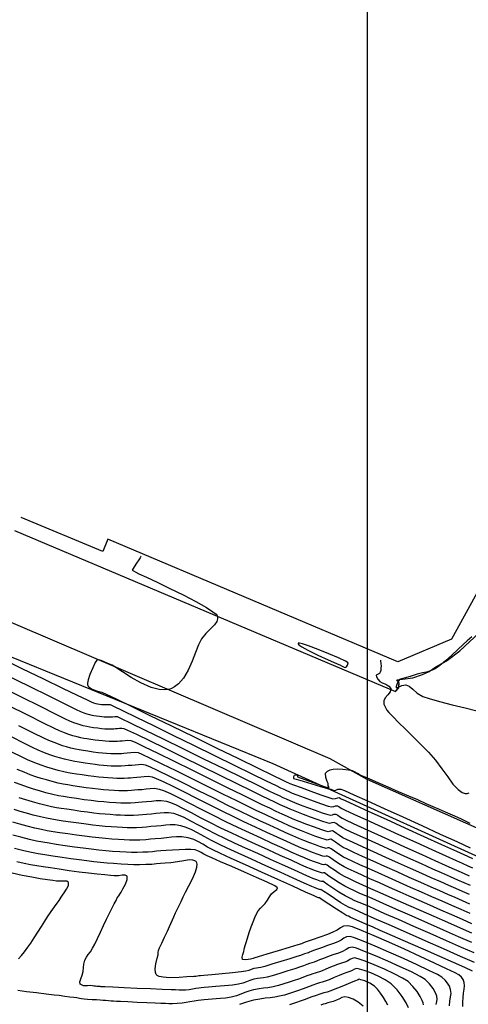
# Model space of a CAD drawing. Units: millimetres. Extents: x 268092 to 282069, y 8656655 to 8668314.
# Drawn here: x 268771 to 268809, y 8664400 to 8664484 of the extents above; entities that cross this region are included whole.
import ezdxf

# ---------------------------------------------------------------- set-up
doc = ezdxf.new("R2010")
doc.units = ezdxf.units.MM
for name, color, linetype in [('02_TIN', 7, 'Continuous'), ('Cuadricula Coordenadas', 5, 'Continuous'), ('MANZANA', 251, 'Continuous'), ('MURO', 160, 'Continuous'), ('TOp_Limite Propiedad', 252, 'Continuous'), ('TOP_Veredas', 252, 'Continuous'), ('VEREDA', 1, 'Continuous')]:
    doc.layers.add(name, color=color, linetype=linetype)

# ---------------------------------------------------------------- blocks, each defined once
blk = doc.blocks.new('LOTES')
at = {"layer": 'TOP_Veredas', "flags": 128}
for points, elevation in [([(268770.184, 8664440.407), (268800.581, 8664427.564), (268802.369, 8664426.808), (268802.646, 8664427.112), (268802.682, 8664427.491), (268802.491, 8664427.776), (268802.979, 8664427.836), (268803.834, 8664427.94), (268804.656, 8664428.233), (268805.209, 8664428.496), (268805.708, 8664428.833), (268806.77, 8664429.453), (268807.822, 8664430.225), (268809.442, 8664431.739), (268810.32, 8664432.946), (268827.619, 8664464.481), (268859.565, 8664522.031)], 16.665), ([(268766.749, 8664433.966), (268796.844, 8664421.128), (268799.958, 8664419.379), (268838.433, 8664402.352), (268841.425, 8664398.29), (268857.84, 8664391.056)], 20.721)]:
    blk.add_lwpolyline(points, dxfattribs=dict(at, elevation=elevation))
blk = doc.blocks.new('LOTESS')
at = {"layer": 'TOp_Limite Propiedad', "elevation": 18.794, "flags": 128}
blk.add_lwpolyline([(268822.456, 8664537.085), (268858.003, 8664523.779), (268807.112, 8664431.222), (268802.582, 8664429.298), (268778.085, 8664439.656), (268777.648, 8664438.621), (268770.757, 8664441.482)], dxfattribs=at)
at = {"layer": 'TOP_Veredas', "linetype": 'Continuous'}
blk.add_blockref('LOTES', (-0.003, 0), dxfattribs=at)

msp = doc.modelspace()

# ---------------------------------------------------------------- linework, layer by layer
at = {"layer": '02_TIN', "color": 56, "linetype": 'Continuous', "lineweight": -3}
for points, elevation in [([(268780.8976, 8664438.2291), (268780.8722, 8664438.19), (268780.8077, 8664438.0905), (268780.6861, 8664437.9032), (268780.505, 8664437.6242), (268780.3063, 8664437.3181), (268780.2138, 8664437.1755), (268780.165, 8664437.1096), (268780.1324, 8664437.0475), (268780.2357, 8664436.977), (268780.4388, 8664436.8632), (268780.7065, 8664436.7376), (268781.3467, 8664436.4416), (268782.2533, 8664436.0175), (268783.3199, 8664435.5077), (268784.4405, 8664434.9547), (268785.5088, 8664434.4007), (268786.4186, 8664433.8883), (268786.9609, 8664433.5367), (268787.2238, 8664433.3213), (268787.3177, 8664433.2058), (268787.3378, 8664433.1575), (268787.3518, 8664433.0779), (268787.3505, 8664432.9259), (268787.2837, 8664432.7116), (268787.0969, 8664432.4386), (268786.7564, 8664432.0911), (268786.3621, 8664431.7013), (268785.9836, 8664431.2317), (268785.7387, 8664430.7507), (268785.4857, 8664430.1034), (268785.2023, 8664429.3649), (268784.8666, 8664428.6106), (268784.4563, 8664427.9154), (268784.0595, 8664427.4525), (268783.7145, 8664427.185), (268783.4593, 8664427.0536), (268783.3236, 8664427.0038), (268783.1823, 8664426.9664), (268782.8841, 8664426.9309), (268782.4052, 8664426.965), (268781.7289, 8664427.1442), (268780.8671, 8664427.5202), (268780.0449, 8664427.9832), (268779.3243, 8664428.4457), (268778.7671, 8664428.8201), (268778.4355, 8664429.0188), (268778.0894, 8664429.1644), (268777.7728, 8664429.2998), (268777.527, 8664429.402), (268777.3935, 8664429.4482), (268777.2556, 8664429.4617), (268777.137, 8664429.4316), (268777.0201, 8664429.2334), (268776.7984, 8664428.7845), (268776.5594, 8664428.2232), (268776.4148, 8664427.7865), (268776.363, 8664427.5126), (268776.3659, 8664427.3722), (268776.3807, 8664427.318), (268776.4113, 8664427.2594), (268776.505, 8664427.1521), (268776.706, 8664427.016), (268777.0285, 8664426.8788), (268777.3949, 8664426.7745), (268777.5586, 8664426.7398), (268777.6276, 8664426.7242), (268777.933, 8664426.5757), (268778.7747, 8664426.1659), (268780.0459, 8664425.547), (268781.6398, 8664424.7708), (268783.4495, 8664423.8896), (268785.3683, 8664422.9553), (268787.2892, 8664422.0199), (268789.1055, 8664421.1355), (268790.7103, 8664420.3542), (268791.9969, 8664419.7279), (268792.8582, 8664419.3088), (268793.1876, 8664419.1488), (268793.3249, 8664419.0837), (268793.4642, 8664419.0235), (268793.7564, 8664418.9138), (268794.4039, 8664418.6747), (268795.2336, 8664418.372), (268796.0728, 8664418.0718), (268796.7484, 8664417.8402), (268797.0875, 8664417.7431), (268797.3087, 8664417.7663), (268797.4944, 8664417.8236), (268797.6072, 8664417.8491), (268797.7043, 8664417.7945), (268797.7996, 8664417.7237), (268798.111, 8664417.581), (268798.9263, 8664417.2101), (268800.1232, 8664416.6666), (268801.5789, 8664416.006), (268803.1709, 8664415.284), (268804.7766, 8664414.5559), (268806.2735, 8664413.8775), (268807.5389, 8664413.3043), (268808.4503, 8664412.8917), (268808.8851, 8664412.6955)], 21), ([(268808.8191, 8664431.405), (268808.4313, 8664431.067), (268808.0995, 8664430.7647), (268807.6447, 8664430.3399), (268807.1242, 8664429.8578), (268806.5951, 8664429.3841), (268806.1144, 8664428.9843), (268805.7394, 8664428.7239), (268805.3386, 8664428.5362), (268804.9981, 8664428.4373), (268804.6468, 8664428.3635), (268804.2136, 8664428.2511), (268803.7064, 8664428.0985), (268803.2342, 8664427.959), (268802.8777, 8664427.8517), (268802.7176, 8664427.7955), (268802.6473, 8664427.7184), (268802.5895, 8664427.6272), (268802.5342, 8664427.5178), (268802.4809, 8664427.3747), (268802.434, 8664427.2118), (268802.4396, 8664427.0943), (268802.594, 8664427.1607), (268802.9001, 8664427.3124), (268803.2506, 8664427.3717), (268803.5196, 8664427.2426), (268803.8348, 8664426.98), (268804.2167, 8664426.667), (268804.6859, 8664426.3867), (268805.2102, 8664426.2066), (268806.085, 8664425.9594), (268807.1547, 8664425.6806), (268808.2635, 8664425.4052), (268809.2557, 8664425.1685)], 21.5), ([(268768.8681, 8664429.687), (268770.8276, 8664428.7369), (268772.6481, 8664427.8564), (268774.2358, 8664427.0901), (268775.497, 8664426.4828), (268776.3382, 8664426.0791), (268776.6655, 8664425.9238), (268776.8783, 8664425.842), (268777.0575, 8664425.7883), (268777.2094, 8664425.7542), (268777.3637, 8664425.7302), (268777.5545, 8664425.7049), (268777.6931, 8664425.6911), (268777.8069, 8664425.6858), (268777.9028, 8664425.6844), (268777.9832, 8664425.6903), (268778.0637, 8664425.6968), (268778.158, 8664425.7036), (268778.2647, 8664425.7005), (268778.5506, 8664425.5637), (268779.3194, 8664425.1899), (268780.4762, 8664424.6258), (268781.9259, 8664423.9178), (268783.5737, 8664423.1127), (268785.3243, 8664422.257), (268787.083, 8664421.3972), (268788.7547, 8664420.58), (268790.2444, 8664419.8519), (268791.4572, 8664419.2596), (268792.298, 8664418.8496), (268792.6718, 8664418.6684), (268792.9467, 8664418.5376), (268793.1609, 8664418.4356), (268793.377, 8664418.3385), (268793.6579, 8664418.2219), (268794.045, 8664418.0734), (268794.6738, 8664417.84), (268795.4135, 8664417.5711), (268796.1335, 8664417.3159), (268796.7029, 8664417.1237), (268796.9912, 8664417.0439), (268797.169, 8664417.0701), (268797.3141, 8664417.1277), (268797.4695, 8664417.1414), (268797.6039, 8664417.0859), (268797.7025, 8664417), (268797.8325, 8664416.9052), (268798.1338, 8664416.7645), (268798.8683, 8664416.4287), (268799.9333, 8664415.9442), (268801.226, 8664415.3574), (268802.6437, 8664414.7148), (268804.0837, 8664414.0627), (268805.4432, 8664413.4476), (268806.6194, 8664412.9158), (268807.5097, 8664412.5139), (268808.0113, 8664412.2882), (268808.4872, 8664412.0774), (268808.8661, 8664411.9124)], 20.5), ([(268801.0977, 8664429.4514), (268801.0999, 8664429.4387), (268801.1069, 8664429.4008), (268801.1203, 8664429.3257), (268801.1345, 8664429.2269), (268801.146, 8664429.1215), (268801.1561, 8664428.9593), (268801.1471, 8664428.7654), (268801.1235, 8664428.5833), (268801.0888, 8664428.4365), (268801.0252, 8664428.3195), (268800.8565, 8664428.2409), (268800.7308, 8664428.1685), (268800.7604, 8664428.0336), (268800.8783, 8664427.8474), (268801.0481, 8664427.6505), (268801.2594, 8664427.5251), (268801.5518, 8664427.407), (268801.8255, 8664427.2588), (268801.9808, 8664427.0432), (268801.9272, 8664426.7805), (268801.7254, 8664426.5178), (268801.502, 8664426.2586), (268801.3836, 8664426.0061), (268801.3973, 8664425.7249), (268801.4917, 8664425.4914), (268801.6515, 8664425.229), (268801.8262, 8664425.0173), (268802.1665, 8664424.6603), (268802.6383, 8664424.1859), (268803.2072, 8664423.6222), (268803.8391, 8664422.9973), (268804.4995, 8664422.3392), (268805.1544, 8664421.676), (268805.7577, 8664420.987), (268806.2957, 8664420.27), (268806.7827, 8664419.5805), (268807.2328, 8664418.9742), (268807.6602, 8664418.5064), (268807.9953, 8664418.2694), (268808.2473, 8664418.1903), (268808.4174, 8664418.1913), (268808.5034, 8664418.2092), (268808.5871, 8664418.2432)], 21.5), ([(268808.7193, 8664410.3988), (268808.1753, 8664410.6354), (268807.631, 8664410.8712), (268807.0169, 8664411.1395), (268806.2636, 8664411.4738), (268805.5418, 8664411.7973), (268804.563, 8664412.2373), (268803.4152, 8664412.7542), (268802.1862, 8664413.3088), (268800.9638, 8664413.8616), (268799.8359, 8664414.3733), (268798.8904, 8664414.8046), (268798.2152, 8664415.116), (268797.8982, 8664415.2682), (268797.6068, 8664415.4593), (268797.3763, 8664415.633), (268797.1939, 8664415.7257), (268796.9998, 8664415.6927), (268796.7988, 8664415.6454), (268796.6106, 8664415.6913), (268796.2499, 8664415.8059), (268795.765, 8664415.9726), (268795.2038, 8664416.1746), (268794.6146, 8664416.3955), (268794.0453, 8664416.6185), (268793.4797, 8664416.8518), (268793.0348, 8664417.0471), (268792.6321, 8664417.2347), (268792.1933, 8664417.4449), (268791.6402, 8664417.7078), (268791.123, 8664417.9575), (268790.2112, 8664418.4036), (268788.9972, 8664419.0002), (268787.573, 8664419.701), (268786.0309, 8664420.4599), (268784.4629, 8664421.2309), (268782.9613, 8664421.9678), (268781.6183, 8664422.6244), (268780.5259, 8664423.1548), (268779.7764, 8664423.5126), (268779.462, 8664423.6519), (268779.2503, 8664423.6752), (268779.0725, 8664423.6604), (268778.886, 8664423.6413), (268778.7209, 8664423.6288), (268778.5901, 8664423.6148), (268778.425, 8664423.6057), (268778.2372, 8664423.6042), (268778.0525, 8664423.6101), (268777.824, 8664423.625), (268777.5482, 8664423.6495), (268777.2399, 8664423.6855), (268776.8802, 8664423.7368), (268776.5635, 8664423.7842), (268776.3129, 8664423.8285), (268776.0026, 8664423.9035), (268775.7342, 8664423.9786), (268775.4799, 8664424.0598), (268775.2061, 8664424.1599), (268774.8792, 8664424.2917), (268774.5122, 8664424.4674), (268773.6558, 8664424.8883), (268772.385, 8664425.5166), (268770.7751, 8664426.3143), (268768.901, 8664427.2437)], 19.5), ([(268808.6162, 8664409.6539), (268808.0254, 8664409.9121), (268807.4612, 8664410.1565), (268806.8697, 8664410.4132), (268806.1971, 8664410.7078), (268805.3897, 8664411.0665), (268804.5986, 8664411.4207), (268803.655, 8664411.8437), (268802.6202, 8664412.3085), (268801.5555, 8664412.7878), (268800.5223, 8664413.2544), (268799.5819, 8664413.6811), (268798.7957, 8664414.0407), (268798.2249, 8664414.306), (268797.931, 8664414.4497), (268797.6438, 8664414.6282), (268797.3962, 8664414.8067), (268797.1972, 8664414.9488), (268797.0561, 8664415.018), (268796.8825, 8664414.9885), (268796.7026, 8664414.9462), (268796.4905, 8664414.9994), (268796.0786, 8664415.1327), (268795.5264, 8664415.3266), (268794.8933, 8664415.5612), (268794.239, 8664415.8169), (268793.7302, 8664416.0267), (268793.2588, 8664416.2313), (268792.7935, 8664416.4421), (268792.3034, 8664416.6707), (268791.7573, 8664416.9287), (268791.1244, 8664417.2274), (268790.4895, 8664417.5337), (268789.4772, 8664418.0303), (268788.1897, 8664418.6654), (268786.7292, 8664419.3869), (268785.1981, 8664420.1431), (268783.6985, 8664420.8821), (268782.3327, 8664421.5519), (268781.203, 8664422.1007), (268780.4115, 8664422.4766), (268780.0606, 8664422.6276), (268779.7801, 8664422.6585), (268779.5444, 8664422.6388), (268779.2972, 8664422.6135), (268779.0784, 8664422.5969), (268778.9049, 8664422.5784), (268778.6861, 8664422.5664), (268778.4372, 8664422.5644), (268778.1923, 8664422.5722), (268777.8895, 8664422.5919), (268777.6183, 8664422.615), (268777.3265, 8664422.646), (268777.0034, 8664422.687), (268776.6384, 8664422.7401), (268776.3088, 8664422.7894), (268776.0521, 8664422.83), (268775.7976, 8664422.8809), (268775.4751, 8664422.9611), (268775.1193, 8664423.0607), (268774.7823, 8664423.1683), (268774.4194, 8664423.301), (268773.986, 8664423.4756), (268773.5702, 8664423.6744), (268772.654, 8664424.1274), (268771.3201, 8664424.7922), (268769.651, 8664425.6262)], 19), ([(268808.658, 8664408.8431), (268808.0296, 8664409.1189), (268807.4199, 8664409.3841), (268806.7963, 8664409.6547), (268806.1262, 8664409.9468), (268805.3769, 8664410.2763), (268804.5158, 8664410.6593), (268803.5438, 8664411.0939), (268802.5164, 8664411.5533), (268801.4831, 8664412.0161), (268800.4936, 8664412.4609), (268799.5973, 8664412.8662), (268798.8439, 8664413.2107), (268798.2829, 8664413.4728), (268797.9639, 8664413.6312), (268797.6135, 8664413.8459), (268797.3055, 8664414.0615), (268797.0653, 8664414.2317), (268796.9183, 8664414.3104), (268796.765, 8664414.284), (268796.6064, 8664414.247), (268796.4216, 8664414.2937), (268796.0584, 8664414.4114), (268795.5703, 8664414.5825), (268795.0106, 8664414.7896), (268794.4326, 8664415.0152), (268793.937, 8664415.2209), (268793.3943, 8664415.4576), (268792.7972, 8664415.7268), (268792.1387, 8664416.0304), (268791.4115, 8664416.3699), (268790.6086, 8664416.7471), (268789.931, 8664417.0735), (268788.9647, 8664417.5483), (268787.7916, 8664418.1291), (268786.4933, 8664418.7736), (268785.1518, 8664419.4394), (268783.8489, 8664420.0841), (268782.6663, 8664420.6652), (268781.686, 8664421.1404), (268780.9897, 8664421.4672), (268780.6593, 8664421.6033), (268780.3098, 8664421.6418), (268780.0163, 8664421.6172), (268779.7084, 8664421.5858), (268779.4358, 8664421.5651), (268779.2197, 8664421.5421), (268778.9472, 8664421.527), (268778.6371, 8664421.5246), (268778.3322, 8664421.5343), (268777.955, 8664421.5589), (268777.6172, 8664421.5876), (268777.2537, 8664421.6262), (268776.8513, 8664421.6772), (268776.3967, 8664421.7435), (268775.9861, 8664421.8049), (268775.6663, 8664421.8554), (268775.3494, 8664421.9188), (268774.9477, 8664422.0187), (268774.5895, 8664422.1178), (268774.2534, 8664422.2206), (268773.9108, 8664422.3379), (268773.5335, 8664422.4807), (268773.0929, 8664422.6595), (268772.6741, 8664422.859), (268771.8102, 8664423.2885), (268770.5741, 8664423.9098)], 18.5), ([(268808.6805, 8664408.0385), (268807.9215, 8664408.3717), (268807.1316, 8664408.7167), (268806.3099, 8664409.0753), (268805.4551, 8664409.4494), (268804.5662, 8664409.841), (268803.642, 8664410.2521), (268802.7012, 8664410.6721), (268801.7792, 8664411.0829), (268800.9002, 8664411.4748), (268800.0884, 8664411.8382), (268799.368, 8664412.1633), (268798.7631, 8664412.4406), (268798.2979, 8664412.6603), (268797.9967, 8664412.8127), (268797.582, 8664413.0638), (268797.212, 8664413.3168), (268796.9302, 8664413.5152), (268796.7805, 8664413.6027), (268796.6473, 8664413.5793), (268796.5102, 8664413.5478), (268796.3558, 8664413.5879), (268796.0418, 8664413.6898), (268795.6166, 8664413.8383), (268795.1286, 8664414.0179), (268794.6263, 8664414.2135), (268794.2212, 8664414.3821), (268793.7177, 8664414.6008), (268793.1263, 8664414.8644), (268792.4576, 8664415.168), (268791.7221, 8664415.5063), (268790.9303, 8664415.8743), (268790.0928, 8664416.2668), (268789.279, 8664416.6589), (268788.2268, 8664417.178), (268787.0203, 8664417.7792), (268785.7437, 8664418.4171), (268784.4814, 8664419.0467), (268783.3174, 8664419.6228), (268782.336, 8664420.1004), (268781.6215, 8664420.4342), (268781.2579, 8664420.579), (268780.9346, 8664420.6233), (268780.6607, 8664420.6156), (268780.4009, 8664420.5844), (268780.1196, 8664420.558), (268779.7933, 8664420.5332), (268779.5345, 8664420.5057), (268779.2083, 8664420.4877), (268778.9257, 8664420.4843), (268778.6596, 8664420.4885), (268778.3709, 8664420.5019), (268778.0205, 8664420.5258), (268777.6989, 8664420.5525), (268777.3597, 8664420.5863), (268776.9947, 8664420.6289), (268776.5958, 8664420.6818), (268776.1549, 8664420.7468), (268775.6634, 8664420.8203), (268775.2805, 8664420.8808), (268774.9011, 8664420.9567), (268774.4202, 8664421.0763), (268773.9914, 8664421.1949), (268773.589, 8664421.318), (268773.179, 8664421.4585), (268772.7272, 8664421.6293), (268772.1998, 8664421.8435), (268771.7285, 8664422.068), (268770.811, 8664422.5283), (268769.5258, 8664423.1814)], 18), ([(268808.8267, 8664406.3854), (268807.8667, 8664406.8083), (268806.7876, 8664407.2825), (268805.655, 8664407.7799), (268804.534, 8664408.2722), (268803.49, 8664408.7314), (268802.5883, 8664409.1292), (268801.8943, 8664409.4376), (268801.0684, 8664409.8038), (268800.3032, 8664410.1395), (268799.6093, 8664410.4446), (268798.9974, 8664410.7191), (268798.4782, 8664410.9628), (268798.0624, 8664411.1757), (268797.6277, 8664411.4318), (268797.2153, 8664411.7), (268796.8645, 8664411.9414), (268796.6146, 8664412.1169), (268796.5049, 8664412.1874), (268796.4123, 8664412.1703), (268796.3178, 8664412.1494), (268796.1744, 8664412.1906), (268795.8617, 8664412.2951), (268795.451, 8664412.4421), (268795.0137, 8664412.6102), (268794.7022, 8664412.7412), (268794.2126, 8664412.9544), (268793.5723, 8664413.2383), (268792.8084, 8664413.581), (268791.9481, 8664413.9709), (268791.0187, 8664414.3961), (268790.0473, 8664414.8451), (268789.0611, 8664415.3061), (268788.0497, 8664415.7934), (268787.0112, 8664416.311), (268785.9856, 8664416.8317), (268785.013, 8664417.3284), (268784.1335, 8664417.7738), (268783.3874, 8664418.1407), (268782.8146, 8664418.402), (268782.4552, 8664418.5304), (268782.0254, 8664418.5893), (268781.6614, 8664418.5791), (268781.3159, 8664418.5376), (268780.9419, 8664418.5025), (268780.6011, 8664418.4787), (268780.3362, 8664418.4506), (268780.0712, 8664418.4251), (268779.7305, 8664418.409), (268779.3548, 8664418.4044), (268779.001, 8664418.4101), (268778.6172, 8664418.4279), (268778.1514, 8664418.4597), (268777.7239, 8664418.4952), (268777.273, 8664418.5401), (268776.7878, 8664418.5967), (268776.2575, 8664418.6671), (268775.6714, 8664418.7535), (268775.1327, 8664418.8342), (268774.7042, 8664418.8991), (268774.3145, 8664418.9674), (268773.892, 8664419.0584), (268773.3653, 8664419.1914), (268772.8866, 8664419.3229), (268772.4375, 8664419.4565), (268771.9919, 8664419.6022), (268771.5234, 8664419.7699), (268771.006, 8664419.9697), (268770.4135, 8664420.2113)], 17), ([(268808.6863, 8664415.6475), (268807.8989, 8664416.0453), (268807.18, 8664416.3571), (268806.5959, 8664416.6118), (268806.0792, 8664416.838), (268805.5626, 8664417.0643), (268804.9787, 8664417.3195), (268804.2602, 8664417.6321), (268803.4969, 8664417.9622), (268802.6396, 8664418.3314), (268801.7582, 8664418.7102), (268800.9226, 8664419.0695), (268800.2029, 8664419.3799), (268799.669, 8664419.6122), (268799.3909, 8664419.7369), (268799.1586, 8664419.8708), (268798.9785, 8664419.9872), (268798.7376, 8664420.0864), (268798.3958, 8664420.1543), (268797.9218, 8664420.2104), (268797.4473, 8664420.2373), (268797.1042, 8664420.2173), (268796.8189, 8664420.1493), (268796.595, 8664420.046), (268796.4468, 8664419.8619), (268796.4521, 8664419.5489), (268796.5734, 8664419.2138), (268796.6521, 8664419.0426), (268796.6592, 8664418.963), (268796.6631, 8664418.8993), (268796.6647, 8664418.8342), (268796.7159, 8664418.7454), (268796.7516, 8664418.6446), (268796.4751, 8664418.7292), (268795.8318, 8664418.9505), (268795.0662, 8664419.2211), (268794.5299, 8664419.4142), (268794.2543, 8664419.5161), (268794.16, 8664419.553), (268794.1457, 8664419.5601), (268794.1405, 8664419.5702), (268794.1347, 8664419.6034), (268794.1311, 8664419.6668), (268794.118, 8664419.7247), (268793.9758, 8664419.7274), (268793.8163, 8664419.6882), (268793.7625, 8664419.5767), (268793.7621, 8664419.4608), (268793.9971, 8664419.3791), (268794.5663, 8664419.2092), (268795.306, 8664418.9957), (268796.0524, 8664418.7831), (268796.6417, 8664418.616), (268796.9101, 8664418.539), (268797.0465, 8664418.4805), (268797.1837, 8664418.4423), (268797.3237, 8664418.4747), (268797.5166, 8664418.5375), (268797.745, 8664418.5568), (268798.0763, 8664418.4249), (268798.8701, 8664418.076), (268800.0229, 8664417.5581), (268801.4313, 8664416.9194), (268802.9919, 8664416.2079), (268804.6012, 8664415.4716), (268806.1558, 8664414.7588), (268807.5524, 8664414.1174), (268808.6874, 8664413.5955)], 21.5), ([(268808.8175, 8664405.5952), (268807.711, 8664406.0827), (268806.4382, 8664406.6429), (268805.0972, 8664407.2327), (268803.7866, 8664407.8092), (268802.6047, 8664408.3297), (268801.6499, 8664408.751), (268801.0204, 8664409.0304), (268800.4073, 8664409.3004), (268799.8613, 8664409.5358), (268799.3697, 8664409.7479), (268798.92, 8664409.9479), (268798.4994, 8664410.1473), (268798.0952, 8664410.3572), (268797.6108, 8664410.6417), (268797.1489, 8664410.9402), (268796.7565, 8664411.2086), (268796.4802, 8664411.4031), (268796.3671, 8664411.4797), (268796.2949, 8664411.4661), (268796.2216, 8664411.4502), (268796.1134, 8664411.4819), (268795.8699, 8664411.5633), (268795.5486, 8664411.6777), (268795.2074, 8664411.8086), (268794.8947, 8664411.942), (268794.3249, 8664412.1928), (268793.5522, 8664412.537), (268792.6309, 8664412.9509), (268791.6153, 8664413.4106), (268790.5596, 8664413.8922), (268789.5182, 8664414.3719), (268788.5453, 8664414.8258), (268787.634, 8664415.266), (268786.7525, 8664415.7094), (268785.918, 8664416.1395), (268785.1479, 8664416.5395), (268784.4592, 8664416.8928), (268783.8692, 8664417.1828), (268783.395, 8664417.3928), (268783.0539, 8664417.5061), (268782.5708, 8664417.5722), (268782.1617, 8664417.5608), (268781.7734, 8664417.5141), (268781.3531, 8664417.4747), (268780.9701, 8664417.448), (268780.6723, 8664417.4164), (268780.3745, 8664417.3878), (268779.9916, 8664417.3697), (268779.5694, 8664417.3645), (268779.1718, 8664417.3709), (268778.7404, 8664417.3909), (268778.2169, 8664417.4266), (268777.7365, 8664417.4665), (268777.2296, 8664417.517), (268776.6843, 8664417.5806), (268776.0883, 8664417.6597), (268775.4296, 8664417.7568), (268774.8242, 8664417.8475), (268774.3426, 8664417.9205), (268773.9047, 8664417.9972), (268773.4299, 8664418.0995), (268772.8379, 8664418.249), (268772.2999, 8664418.3968), (268771.7952, 8664418.5469), (268771.2943, 8664418.7107), (268770.7678, 8664418.8992), (268770.1863, 8664419.1237)], 16.5), ([(268809.0217, 8664404.7109), (268807.9597, 8664405.179), (268806.6926, 8664405.7372), (268805.3162, 8664406.3435), (268803.9262, 8664406.9556), (268802.6184, 8664407.5317), (268801.4887, 8664408.0297), (268800.6328, 8664408.4075), (268800.1466, 8664408.6232), (268799.6743, 8664408.8274), (268799.2959, 8664408.9833), (268798.9517, 8664409.1286), (268798.5823, 8664409.3011), (268798.1281, 8664409.5387), (268797.6014, 8664409.8477), (268797.0918, 8664410.1758), (268796.6557, 8664410.4726), (268796.3494, 8664410.6881), (268796.2293, 8664410.7721), (268796.1776, 8664410.7621), (268796.1254, 8664410.7509), (268796.0014, 8664410.7895), (268795.7262, 8664410.8842), (268795.4011, 8664411.0069), (268795.1294, 8664411.1246), (268794.5687, 8664411.3735), (268793.7842, 8664411.7245), (268792.8411, 8664412.1484), (268791.8046, 8664412.6164), (268790.74, 8664413.0991), (268789.7125, 8664413.5676), (268788.7872, 8664413.9928), (268788.0295, 8664414.3455), (268787.2127, 8664414.7443), (268786.4453, 8664415.1407), (268785.736, 8664415.5172), (268785.0933, 8664415.8568), (268784.5261, 8664416.1423), (268784.0429, 8664416.3563), (268783.6525, 8664416.4818), (268783.215, 8664416.5489), (268782.8376, 8664416.5549), (268782.4901, 8664416.5238), (268782.1423, 8664416.4798), (268781.7643, 8664416.447), (268781.339, 8664416.4173), (268781.0084, 8664416.3823), (268780.6778, 8664416.3504), (268780.2526, 8664416.3303), (268779.8734, 8664416.3248), (268779.5199, 8664416.3272), (268779.1591, 8664416.3386), (268778.7576, 8664416.3603), (268778.2823, 8664416.3935), (268777.8395, 8664416.4297), (268777.3779, 8664416.4737), (268776.8898, 8664416.5272), (268776.3672, 8664416.5917), (268775.8025, 8664416.6688), (268775.1878, 8664416.7601), (268774.6157, 8664416.8461), (268774.1495, 8664416.9156), (268773.7375, 8664416.9824), (268773.328, 8664417.0606), (268772.8696, 8664417.164), (268772.3104, 8664417.3066), (268771.7131, 8664417.4706), (268771.1528, 8664417.6373), (268770.5967, 8664417.8191)], 16), ([(268809.043, 8664403.9071), (268807.8658, 8664404.426), (268806.4353, 8664405.0566), (268804.8719, 8664405.7458), (268803.2959, 8664406.4406), (268801.8276, 8664407.088), (268800.5874, 8664407.635), (268799.6957, 8664408.0287), (268799.2727, 8664408.2159), (268798.9569, 8664408.3516), (268798.7091, 8664408.4537), (268798.4651, 8664408.5631), (268798.1609, 8664408.7202), (268797.7641, 8664408.9596), (268797.2291, 8664409.3053), (268796.6855, 8664409.6656), (268796.3316, 8664409.903), (268796.1571, 8664410.0206), (268796.0995, 8664410.0593), (268796.0915, 8664410.0644), (268796.0836, 8664410.0634), (268796.0519, 8664410.0563), (268796.0292, 8664410.0517), (268795.9564, 8664410.0747), (268795.7905, 8664410.1316), (268795.5948, 8664410.2052), (268795.3157, 8664410.3283), (268794.6665, 8664410.6188), (268793.7395, 8664411.0355), (268792.627, 8664411.537), (268791.4213, 8664412.0817), (268790.2148, 8664412.6283), (268789.0999, 8664413.1354), (268788.1687, 8664413.5614), (268787.5137, 8664413.8651), (268786.8264, 8664414.2078), (268786.2141, 8664414.5398), (268785.6637, 8664414.846), (268785.1618, 8664415.1111), (268784.6954, 8664415.32), (268784.2512, 8664415.4575), (268783.7703, 8664415.5313), (268783.3553, 8664415.5379), (268782.9733, 8664415.5037), (268782.5911, 8664415.4553), (268782.1755, 8664415.4192), (268781.708, 8664415.3866), (268781.3446, 8664415.3481), (268780.9811, 8664415.313), (268780.5137, 8664415.291), (268780.0968, 8664415.2849), (268779.7083, 8664415.2875), (268779.3116, 8664415.3001), (268778.8702, 8664415.324), (268778.3478, 8664415.3604), (268777.8611, 8664415.4002), (268777.3536, 8664415.4486), (268776.817, 8664415.5074), (268776.2425, 8664415.5783), (268775.6218, 8664415.6631), (268774.9461, 8664415.7634), (268774.3172, 8664415.858), (268773.8046, 8664415.9343), (268773.3517, 8664416.0078), (268772.9016, 8664416.0938), (268772.3976, 8664416.2074), (268771.783, 8664416.3642), (268771.2168, 8664416.5189), (268770.6843, 8664416.6743), (268770.1628, 8664416.8391)], 15.5), ([(268808.0586, 8664400.1765), (268808.0708, 8664400.5426), (268808.089, 8664400.9421), (268808.1286, 8664401.3192), (268808.1809, 8664401.653), (268808.2109, 8664401.9475), (268808.1839, 8664402.2064), (268808.0829, 8664402.4715), (268807.9387, 8664402.6668), (268807.7202, 8664402.8616), (268807.4082, 8664403.0308), (268806.6968, 8664403.3772), (268805.6837, 8664403.8548), (268804.4665, 8664404.4178), (268803.1429, 8664405.0201), (268801.8107, 8664405.616), (268800.5674, 8664406.1594), (268799.5108, 8664406.6045), (268798.7386, 8664406.9053), (268798.3484, 8664407.0159), (268797.9977, 8664406.9618), (268797.7255, 8664406.8252), (268797.4518, 8664406.6461), (268797.0967, 8664406.4647), (268796.6229, 8664406.2847), (268795.9815, 8664406.0515), (268795.3287, 8664405.8183), (268794.8206, 8664405.6385), (268794.6136, 8664405.5655), (268794.5413, 8664405.5357), (268794.4887, 8664405.5175), (268794.4282, 8664405.497), (268794.1302, 8664405.4056), (268793.3991, 8664405.1814), (268792.452, 8664404.8911), (268791.506, 8664404.6012), (268790.7781, 8664404.3783), (268790.4853, 8664404.2887), (268790.4209, 8664404.2788), (268790.347, 8664404.2545), (268790.1399, 8664404.2012), (268789.7394, 8664404.1296), (268789.453, 8664404.1668), (268789.4134, 8664404.3503), (268789.4813, 8664404.5934), (268789.556, 8664404.8367), (268789.5936, 8664405.0168), (268789.6287, 8664405.1588), (268789.6779, 8664405.3362), (268789.75, 8664405.5876), (268789.8658, 8664405.9731), (268790.0135, 8664406.4334), (268790.1814, 8664406.9094), (268790.343, 8664407.3412), (268790.4875, 8664407.7109), (268790.6268, 8664408.0218), (268790.7731, 8664408.2772), (268790.9653, 8664408.5044), (268791.1517, 8664408.6618), (268791.3622, 8664408.8792), (268791.5591, 8664409.1672), (268791.7201, 8664409.4453), (268791.8979, 8664409.7057), (268792.1307, 8664409.9085), (268792.3434, 8664410.0586), (268792.4192, 8664410.2154), (268792.1739, 8664410.3737), (268791.5431, 8664410.6809), (268790.6486, 8664411.088), (268789.612, 8664411.5459), (268788.5553, 8664412.0056), (268787.6002, 8664412.4179), (268786.8685, 8664412.7339), (268786.4821, 8664412.9045), (268786.1938, 8664413.0599), (268785.9738, 8664413.198), (268785.7495, 8664413.3154), (268785.4485, 8664413.4089), (268785.0912, 8664413.4494), (268784.6277, 8664413.4513), (268784.0977, 8664413.4285), (268783.5411, 8664413.3947), (268782.9978, 8664413.3637), (268782.5425, 8664413.3338), (268782.1816, 8664413.298), (268781.8521, 8664413.262), (268781.4911, 8664413.2316), (268781.0359, 8664413.2123), (268780.5437, 8664413.2051), (268780.085, 8664413.2082), (268779.6166, 8664413.2231), (268779.0956, 8664413.2512), (268778.4788, 8664413.2943), (268777.9041, 8664413.3412), (268777.305, 8664413.3984), (268776.6714, 8664413.4678), (268775.9932, 8664413.5515), (268775.2603, 8664413.6516), (268774.4625, 8664413.7701), (268773.72, 8664413.8817), (268773.1149, 8664413.9718), (268772.5802, 8664414.0586), (268772.0488, 8664414.1601), (268771.4538, 8664414.2943), (268770.7281, 8664414.4794), (268770.0597, 8664414.662)], 14.5), ([(268806.9374, 8664400.2548), (268806.9553, 8664400.6444), (268807.0092, 8664400.9977), (268807.0645, 8664401.2926), (268807.0295, 8664401.634), (268806.9272, 8664401.9162), (268806.7786, 8664402.1736), (268806.5717, 8664402.4207), (268806.2948, 8664402.6722), (268805.933, 8664402.8809), (268805.199, 8664403.2451), (268804.1989, 8664403.7167), (268803.0384, 8664404.2477), (268801.8235, 8664404.7899), (268800.6602, 8664405.2953), (268799.6543, 8664405.7159), (268798.9118, 8664406.0036), (268798.5386, 8664406.1103), (268798.2484, 8664406.0655), (268798.0231, 8664405.9525), (268797.7966, 8664405.8043), (268797.5027, 8664405.6541), (268797.1285, 8664405.5122), (268796.6335, 8664405.333), (268796.1201, 8664405.1504), (268795.6907, 8664404.9981), (268795.4476, 8664404.91), (268795.2641, 8664404.8355), (268795.1134, 8664404.7714), (268795.0171, 8664404.7321), (268794.9108, 8664404.7), (268794.8041, 8664404.6689), (268794.7027, 8664404.6317), (268794.5402, 8664404.5711), (268794.3426, 8664404.5015), (268794.042, 8664404.406), (268793.4444, 8664404.2192), (268792.696, 8664403.9872), (268791.9431, 8664403.756), (268791.332, 8664403.5715), (268791.0088, 8664403.4799), (268790.7959, 8664403.4433), (268790.6242, 8664403.426), (268790.4119, 8664403.3877), (268790.188, 8664403.3162), (268789.9854, 8664403.2364), (268789.7274, 8664403.1629), (268789.3411, 8664403.1129), (268788.6134, 8664403.0382), (268787.7245, 8664402.9536), (268786.8546, 8664402.8737), (268786.1837, 8664402.8131), (268785.892, 8664402.7865), (268785.767, 8664402.7716), (268785.6421, 8664402.7554), (268785.5018, 8664402.7322), (268785.3399, 8664402.712), (268785.1944, 8664402.71), (268785.0485, 8664402.7158), (268784.7433, 8664402.6916), (268784.1007, 8664402.6458), (268783.3262, 8664402.6245), (268782.7496, 8664402.6562), (268782.4114, 8664402.7238), (268782.2555, 8664402.7953), (268782.2033, 8664402.8401), (268782.1559, 8664402.9057), (268782.0943, 8664403.066), (268782.0707, 8664403.3595), (268782.1272, 8664403.794), (268782.2525, 8664404.2862), (268782.3263, 8664404.5659), (268782.327, 8664404.7458), (268782.3488, 8664404.9201), (268782.4406, 8664405.1381), (268782.6344, 8664405.5467), (268782.8774, 8664406.0478), (268783.117, 8664406.5431), (268783.3003, 8664406.9343), (268783.4418, 8664407.2593), (268783.5467, 8664407.5147), (268783.6521, 8664407.7699), (268783.7946, 8664408.0945), (268783.9566, 8664408.4344), (268784.1073, 8664408.7311), (268784.264, 8664409.0464), (268784.444, 8664409.4424), (268784.6402, 8664409.8407), (268784.9214, 8664410.376), (268785.2213, 8664410.9727), (268785.4737, 8664411.5552), (268785.5967, 8664411.9602), (268785.6208, 8664412.203), (268785.5963, 8664412.3268), (268785.5704, 8664412.3754), (268785.5306, 8664412.424), (268785.4344, 8664412.498), (268785.252, 8664412.5582), (268784.9471, 8664412.5642), (268784.4868, 8664412.4957), (268783.9648, 8664412.3994), (268783.409, 8664412.3359), (268782.9189, 8664412.3038), (268782.5303, 8664412.2653), (268782.1756, 8664412.2265), (268781.787, 8664412.1937), (268781.297, 8664412.1729), (268780.7672, 8664412.1652), (268780.2733, 8664412.1685), (268779.7691, 8664412.1845), (268779.2082, 8664412.2149), (268778.5442, 8664412.2612), (268778.0153, 8664412.3039), (268777.4682, 8664412.3545), (268776.8962, 8664412.4142), (268776.2922, 8664412.4846), (268775.6496, 8664412.567), (268774.9614, 8664412.6628), (268774.2208, 8664412.7734), (268773.4215, 8664412.8936), (268772.7701, 8664412.9906), (268772.1944, 8664413.084), (268771.6224, 8664413.1932), (268770.9818, 8664413.3377), (268770.2006, 8664413.537)], 14), ([(268805.8215, 8664400.3467), (268805.8604, 8664400.6019), (268805.9004, 8664400.815), (268805.8751, 8664401.0616), (268805.7653, 8664401.339), (268805.5585, 8664401.7034), (268805.2585, 8664402.1021), (268804.8693, 8664402.4828), (268804.4549, 8664402.7353), (268803.7178, 8664403.1073), (268802.769, 8664403.5514), (268801.7193, 8664404.0207), (268800.6796, 8664404.4678), (268799.7607, 8664404.8456), (268799.0735, 8664405.107), (268798.7288, 8664405.2047), (268798.4365, 8664405.1442), (268798.2045, 8664405.003), (268797.9087, 8664404.8436), (268797.5485, 8664404.7084), (268797.0893, 8664404.5449), (268796.6331, 8664404.3834), (268796.2817, 8664404.2545), (268795.958, 8664404.1225), (268795.6945, 8664404.0094), (268795.4929, 8664403.9285), (268795.2983, 8664403.8692), (268795.1027, 8664403.8127), (268794.8914, 8664403.7362), (268794.6065, 8664403.6293), (268794.257, 8664403.5061), (268793.8756, 8664403.3815), (268793.2764, 8664403.19), (268792.5955, 8664402.9774), (268791.9688, 8664402.7892), (268791.5323, 8664402.6711), (268791.2169, 8664402.6127), (268790.967, 8664402.5856), (268790.7175, 8664402.5576), (268790.4029, 8664402.4965), (268790.0758, 8664402.3978), (268789.7916, 8664402.2862), (268789.4893, 8664402.1734), (268789.1077, 8664402.0712), (268788.6125, 8664401.9976), (268787.9307, 8664401.9283), (268787.2082, 8664401.8676), (268786.591, 8664401.8195), (268786.225, 8664401.7883), (268785.9675, 8664401.7588), (268785.7632, 8664401.7331), (268785.5063, 8664401.6988), (268785.2216, 8664401.6528), (268784.9563, 8664401.6076), (268784.6373, 8664401.5741), (268784.3382, 8664401.564), (268784.0996, 8664401.5722), (268783.7993, 8664401.5851), (268783.4257, 8664401.5998), (268782.672, 8664401.6319), (268781.6702, 8664401.6756), (268780.5526, 8664401.7247), (268779.4513, 8664401.7735), (268778.4983, 8664401.8158), (268777.8259, 8664401.8458), (268777.5662, 8664401.8575), (268777.4981, 8664401.8618), (268777.43, 8664401.8666), (268777.3609, 8664401.8725), (268777.2909, 8664401.8785), (268777.1554, 8664401.8863), (268777.0231, 8664401.8947), (268776.9601, 8664401.9051), (268776.8972, 8664401.916), (268776.7856, 8664401.9308), (268776.6029, 8664401.9547), (268776.3641, 8664401.9439), (268776.0146, 8664401.9479), (268775.755, 8664402.0671), (268775.7186, 8664402.2662), (268775.7885, 8664402.5304), (268775.9008, 8664402.8338), (268775.9919, 8664403.1504), (268776.033, 8664403.4962), (268776.0548, 8664403.7735), (268776.1425, 8664404.0999), (268776.2708, 8664404.3569), (268776.427, 8664404.5767), (268776.6038, 8664404.8107), (268776.7939, 8664405.1099), (268776.9755, 8664405.4654), (268777.1987, 8664405.939), (268777.447, 8664406.4794), (268777.7037, 8664407.0348), (268777.9525, 8664407.5539), (268778.1894, 8664408.0288), (268778.4135, 8664408.4704), (268778.6118, 8664408.8546), (268778.7718, 8664409.1573), (268778.8805, 8664409.3545), (268778.9957, 8664409.5327), (268779.0947, 8664409.6699), (268779.2015, 8664409.8519), (268779.3551, 8664410.1262), (268779.5654, 8664410.5202), (268779.7239, 8664410.9153), (268779.7221, 8664411.1925), (268779.551, 8664411.2934), (268779.2914, 8664411.2858), (268778.969, 8664411.2405), (268778.6097, 8664411.2282), (268778.2991, 8664411.2547), (268777.8126, 8664411.3013), (268777.1857, 8664411.3664), (268776.4535, 8664411.4482), (268775.6515, 8664411.545), (268774.8149, 8664411.6551), (268773.979, 8664411.7767), (268773.2337, 8664411.889), (268772.6129, 8664411.981), (268772.0679, 8664412.0657), (268771.5501, 8664412.1563), (268771.0108, 8664412.2658), (268770.4014, 8664412.4076)], 13.5), ([(268770.5436, 8664404.2197), (268770.7759, 8664404.5098), (268771.0322, 8664404.804), (268771.3271, 8664405.1879), (268771.5688, 8664405.5469), (268771.8538, 8664405.9871), (268772.1602, 8664406.4682), (268772.4659, 8664406.9501), (268772.7489, 8664407.3925), (268772.9872, 8664407.7552), (268773.2957, 8664408.2037), (268773.5774, 8664408.6016), (268773.8057, 8664408.9203), (268773.954, 8664409.1313), (268774.0624, 8664409.2892), (268774.1469, 8664409.4158), (268774.2437, 8664409.5805), (268774.3903, 8664409.8038), (268774.5908, 8664410.1105), (268774.7457, 8664410.422), (268774.7552, 8664410.6595), (268774.6052, 8664410.7666), (268774.3666, 8664410.781), (268774.0679, 8664410.7647), (268773.7372, 8664410.7801), (268773.4463, 8664410.8222), (268772.9802, 8664410.8901), (268772.3711, 8664410.9847), (268771.651, 8664411.1072), (268770.852, 8664411.2585), (268770.0062, 8664411.4398)], 13), ([(268804.7363, 8664400.3373), (268804.7207, 8664400.4891), (268804.6393, 8664400.6875), (268804.4608, 8664401.0284), (268804.1954, 8664401.4505), (268803.8531, 8664401.8927), (268803.4439, 8664402.2934), (268802.9768, 8664402.5932), (268802.2736, 8664402.9531), (268801.4401, 8664403.3344), (268800.5821, 8664403.6983), (268799.8053, 8664404.0062), (268799.2157, 8664404.2194), (268798.9191, 8664404.2991), (268798.7036, 8664404.2545), (268798.5327, 8664404.1505), (268798.3147, 8664404.033), (268798.0849, 8664403.9472), (268797.8059, 8664403.8497), (268797.4817, 8664403.7354), (268797.1158, 8664403.5989), (268796.7546, 8664403.4532), (268796.4424, 8664403.3201), (268796.1801, 8664403.2079), (268795.9687, 8664403.1249), (268795.7671, 8664403.0606), (268795.6043, 8664403.0172), (268795.4013, 8664402.9565), (268795.1813, 8664402.8781), (268794.8993, 8664402.7718), (268794.5609, 8664402.6464), (268794.1715, 8664402.5106), (268793.8097, 8664402.3884), (268793.3979, 8664402.2508), (268792.9555, 8664402.1093), (268792.5017, 8664401.9759), (268792.0558, 8664401.8622), (268791.5917, 8664401.7763), (268791.224, 8664401.7365), (268790.8568, 8664401.6953), (268790.3939, 8664401.6054), (268789.9982, 8664401.4906), (268789.6516, 8664401.361), (268789.3123, 8664401.2261), (268788.9384, 8664401.0957), (268788.488, 8664400.9796), (268788.0164, 8664400.8978), (268787.5989, 8664400.8536), (268787.2243, 8664400.8314), (268786.8811, 8664400.8155), (268786.558, 8664400.7902), (268786.2237, 8664400.7522), (268785.9637, 8664400.7207), (268785.7039, 8664400.6869), (268785.3704, 8664400.6423), (268785.0099, 8664400.5859), (268784.6845, 8664400.5277), (268784.3431, 8664400.4752), (268783.9348, 8664400.4363), (268783.5468, 8664400.4199), (268783.2435, 8664400.4239), (268782.9398, 8664400.4387), (268782.5502, 8664400.4544), (268782.081, 8664400.4714), (268781.3752, 8664400.5008), (268780.5642, 8664400.5364), (268779.779, 8664400.5719), (268779.1509, 8664400.6011), (268778.8111, 8664400.6178), (268778.5663, 8664400.632), (268778.372, 8664400.6452), (268778.1274, 8664400.6636), (268777.8805, 8664400.6843), (268777.6808, 8664400.7028), (268777.4294, 8664400.7232), (268777.1281, 8664400.7409), (268776.7467, 8664400.7602), (268776.3704, 8664400.7813), (268776.0848, 8664400.8044), (268775.858, 8664400.8373), (268775.679, 8664400.8723), (268775.4528, 8664400.9118), (268775.1956, 8664400.9479), (268774.8547, 8664400.9923), (268774.4436, 8664401.0451), (268773.9757, 8664401.106), (268773.5367, 8664401.1599), (268772.8558, 8664401.2405), (268772.0445, 8664401.3371), (268771.214, 8664401.439), (268770.4756, 8664401.5356)], 13), ([(268801.7362, 8664400.2992), (268801.5581, 8664400.6117), (268801.3516, 8664400.9613), (268801.1197, 8664401.3162), (268800.8658, 8664401.6446), (268800.593, 8664401.9146), (268800.1993, 8664402.1661), (268799.7868, 8664402.3452), (268799.4541, 8664402.4523), (268799.2995, 8664402.488), (268799.2134, 8664402.4566), (268799.1268, 8664402.4119), (268798.9954, 8664402.3652), (268798.784, 8664402.2878), (268798.5708, 8664402.1989), (268798.1786, 8664402.0325), (268797.7065, 8664401.8334), (268797.254, 8664401.6468), (268796.9203, 8664401.5177), (268796.5927, 8664401.4132), (268796.3282, 8664401.3428), (268795.9984, 8664401.2442), (268795.6729, 8664401.1302), (268795.2338, 8664400.9695), (268794.7577, 8664400.7933), (268794.321, 8664400.6329), (268794.0004, 8664400.5196), (268793.6821, 8664400.4102), (268793.4278, 8664400.3278)], 12), ([(268799.6479, 8664400.2205), (268799.2312, 8664400.5592), (268798.7979, 8664400.8026), (268798.4041, 8664400.9517), (268798.1057, 8664401.0073), (268797.8556, 8664400.9621), (268797.654, 8664400.8434), (268797.3961, 8664400.7141), (268797.1162, 8664400.6236), (268796.884, 8664400.5595), (268796.6478, 8664400.4921), (268796.4419, 8664400.4283), (268796.2788, 8664400.3761), (268796.0745, 8664400.3073)], 11.5)]:
    msp.add_lwpolyline(points, dxfattribs=dict(at, elevation=elevation))
at = {"layer": '02_TIN', "color": 56, "linetype": 'Continuous', "lineweight": -3, "elevation": 21.5}
msp.add_lwpolyline([(268797.7168, 8664429.0105), (268797.7522, 8664428.9931), (268797.824, 8664428.9579), (268797.9282, 8664428.9075), (268798.0438, 8664428.853), (268798.1155, 8664428.8234), (268798.1712, 8664428.8401), (268798.2236, 8664428.8657), (268798.3293, 8664429.0091), (268798.3918, 8664429.2281), (268798.1477, 8664429.3659), (268797.5482, 8664429.6408), (268796.7339, 8664429.9896), (268795.8457, 8664430.3488), (268795.0242, 8664430.6552), (268794.5096, 8664430.8196), (268794.2541, 8664430.8746), (268794.1628, 8664430.8711), (268794.1442, 8664430.8558), (268794.1454, 8664430.8282), (268794.214, 8664430.7496), (268794.4586, 8664430.5823), (268794.9848, 8664430.2925), (268795.8254, 8664429.8777), (268796.6893, 8664429.4753), (268797.384, 8664429.161), (268797.7168, 8664429.0105)], close=True, dxfattribs=at)
at = {"layer": '02_TIN', "color": 32, "linetype": 'Continuous', "lineweight": -3}
for points, elevation in [([(268769.4092, 8664428.2322), (268771.426, 8664427.2391), (268773.1537, 8664426.3888), (268774.5094, 8664425.7228), (268775.4099, 8664425.282), (268775.7723, 8664425.1077), (268776.0572, 8664424.9944), (268776.2919, 8664424.914), (268776.53, 8664424.8459), (268776.7394, 8664424.7953), (268776.9084, 8664424.7655), (268777.122, 8664424.7335), (268777.3646, 8664424.6989), (268777.5725, 8664424.6746), (268777.7586, 8664424.6581), (268777.9799, 8664424.6454), (268778.1639, 8664424.6451), (268778.3194, 8664424.6558), (268778.4749, 8664424.6691), (268778.6562, 8664424.6886), (268778.8633, 8664424.6762), (268779.193, 8664424.5249), (268780.0209, 8664424.1261), (268781.2397, 8664423.5331), (268782.7417, 8664422.7992), (268784.4195, 8664421.9775), (268786.1655, 8664421.1215), (268787.8722, 8664420.2842), (268789.4321, 8664419.519), (268790.7378, 8664418.8791), (268791.6816, 8664418.4177), (268792.156, 8664418.1881), (268792.546, 8664418.0028), (268792.8553, 8664417.8546), (268793.1392, 8664417.7223), (268793.4529, 8664417.5846), (268793.8516, 8664417.4202), (268794.3298, 8664417.2344), (268794.9388, 8664417.0073), (268795.5892, 8664416.7718), (268796.1917, 8664416.5609), (268796.6567, 8664416.4075), (268796.895, 8664416.3447), (268797.0528, 8664416.3695), (268797.1808, 8664416.4229), (268797.3317, 8664416.4337), (268797.495, 8664416.3587), (268797.6571, 8664416.2293), (268797.8653, 8664416.0867), (268798.1499, 8664415.9518), (268798.7996, 8664415.6532), (268799.7312, 8664415.2286), (268800.8612, 8664414.7154), (268802.1062, 8664414.1513), (268803.3828, 8664413.5738), (268804.6076, 8664413.0205), (268805.6973, 8664412.5288), (268806.5683, 8664412.1365), (268807.1374, 8664411.881), (268807.7166, 8664411.624), (268808.1888, 8664411.4177), (268808.6073, 8664411.2364)], 20), ([(268808.8359, 8664407.1756), (268808.0223, 8664407.5339), (268807.1371, 8664407.9222), (268806.2127, 8664408.3271), (268805.2813, 8664408.7352), (268804.3753, 8664409.1331), (268803.5268, 8664409.5075), (268802.7681, 8664409.8449), (268801.8753, 8664410.2425), (268801.0188, 8664410.622), (268800.22, 8664410.9761), (268799.5002, 8664411.2977), (268798.8809, 8664411.5794), (268798.3836, 8664411.814), (268798.0295, 8664411.9942), (268797.5512, 8664412.2816), (268797.12, 8664412.5718), (268796.7969, 8664412.7984), (268796.6427, 8664412.895), (268796.5298, 8664412.8747), (268796.414, 8664412.8486), (268796.2333, 8664412.8993), (268795.8517, 8664413.0271), (268795.3528, 8664413.2065), (268794.82, 8664413.4119), (268794.4319, 8664413.5745), (268793.8808, 8664413.8148), (268793.1924, 8664414.1215), (268792.3922, 8664414.4834), (268791.5059, 8664414.889), (268790.5589, 8664415.3271), (268789.5769, 8664415.7864), (268788.7216, 8664416.1981), (268787.7345, 8664416.6864), (268786.6719, 8664417.2193), (268785.5899, 8664417.7647), (268784.5448, 8664418.2905), (268783.5927, 8664418.7645), (268782.7899, 8664419.1546), (268782.1924, 8664419.4287), (268781.8566, 8664419.5547), (268781.48, 8664419.6063), (268781.1611, 8664419.5973), (268780.8584, 8664419.561), (268780.5307, 8664419.5303), (268780.2322, 8664419.5094), (268780, 8664419.4848), (268779.7679, 8664419.4625), (268779.4694, 8664419.4484), (268779.1402, 8664419.4443), (268778.8303, 8664419.4493), (268778.494, 8664419.4649), (268778.0859, 8664419.4927), (268777.7114, 8664419.5238), (268777.3163, 8664419.5632), (268776.8912, 8664419.6128), (268776.4267, 8664419.6744), (268775.9131, 8664419.7501), (268775.4412, 8664419.8209), (268775.0658, 8664419.8777), (268774.7244, 8664419.9376), (268774.3542, 8664420.0173), (268773.8928, 8664420.1339), (268773.3934, 8664420.272), (268772.9247, 8664420.4154), (268772.4471, 8664420.579), (268771.9209, 8664420.778), (268771.3066, 8664421.0274), (268770.8346, 8664421.2516), (268769.9795, 8664421.6839)], 17.5), ([(268808.8796, 8664403.1799), (268808.2219, 8664403.4774), (268807.2729, 8664403.8999), (268806.1333, 8664404.4038), (268804.9033, 8664404.9458), (268803.6833, 8664405.4821), (268802.5739, 8664405.9694), (268801.6755, 8664406.364), (268801.0884, 8664406.6225), (268800.479, 8664406.8917), (268799.8743, 8664407.1585), (268799.3192, 8664407.4032), (268798.8583, 8664407.6062), (268798.5366, 8664407.7479), (268798.3989, 8664407.8087), (268798.2954, 8664407.8534), (268798.1938, 8664407.9017), (268797.9415, 8664408.064), (268797.3899, 8664408.4233), (268796.7405, 8664408.847), (268796.1946, 8664409.2024), (268795.9537, 8664409.3567), (268795.8716, 8664409.3811), (268795.7885, 8664409.4036), (268795.5089, 8664409.5288), (268794.7749, 8664409.8594), (268793.7064, 8664410.3414), (268792.4237, 8664410.9206), (268791.0467, 8664411.5431), (268789.6955, 8664412.1549), (268788.4903, 8664412.7018), (268787.551, 8664413.1297), (268786.9979, 8664413.3848), (268786.4973, 8664413.647), (268786.1017, 8664413.8882), (268785.7416, 8664414.1031), (268785.3474, 8664414.2865), (268784.8499, 8664414.4332), (268784.3255, 8664414.5137), (268783.8731, 8664414.5208), (268783.4565, 8664414.4836), (268783.0398, 8664414.4308), (268782.5866, 8664414.3914), (268782.077, 8664414.3559), (268781.6807, 8664414.3139), (268781.2844, 8664414.2757), (268780.7748, 8664414.2516), (268780.3203, 8664414.245), (268779.8966, 8664414.2479), (268779.4641, 8664414.2616), (268778.9829, 8664414.2876), (268778.4133, 8664414.3274), (268777.8826, 8664414.3707), (268777.3293, 8664414.4235), (268776.7442, 8664414.4876), (268776.1179, 8664414.5649), (268775.441, 8664414.6573), (268774.7043, 8664414.7668), (268774.0186, 8664414.8698), (268773.4598, 8664414.9531), (268772.9659, 8664415.0332), (268772.4752, 8664415.1269), (268771.9257, 8664415.2509), (268771.2555, 8664415.4218), (268770.6383, 8664415.5904), (268770.0576, 8664415.7599)], 15), ([(268803.487, 8664400.0872), (268803.2731, 8664400.4917), (268802.944, 8664401.0298), (268802.5193, 8664401.6007), (268802.0185, 8664402.104), (268801.5068, 8664402.4518), (268800.9081, 8664402.7613), (268800.2957, 8664403.0212), (268799.7429, 8664403.2206), (268799.323, 8664403.3484), (268799.1093, 8664403.3936), (268798.9159, 8664403.3344), (268798.7207, 8664403.2225), (268798.5186, 8664403.1482), (268798.2617, 8664403.0586), (268797.9499, 8664402.9434), (268797.6172, 8664402.8069), (268797.1917, 8664402.6261), (268796.769, 8664402.4485), (268796.4445, 8664402.3213), (268796.1799, 8664402.2369), (268795.9663, 8664402.18), (268795.6998, 8664402.1003), (268795.4028, 8664401.9946), (268795.0189, 8664401.8504), (268794.5719, 8664401.6849), (268794.0859, 8664401.5151), (268793.6663, 8664401.3713), (268793.3389, 8664401.2596), (268793.0084, 8664401.1601), (268792.5793, 8664401.0534), (268792.1816, 8664400.9802), (268791.7882, 8664400.9326), (268791.3742, 8664400.8877), (268790.9147, 8664400.8226), (268790.3848, 8664400.7143), (268789.7969, 8664400.549), (268789.2084, 8664400.3502)], 12.5)]:
    msp.add_lwpolyline(points, dxfattribs=dict(at, elevation=elevation))
at = {"layer": 'Cuadricula Coordenadas', "color": 8}
msp.add_line((268800, 8664167.0958), (268800, 8668314.3527), dxfattribs=at)
at = {"layer": 'MANZANA', "color": 251, "elevation": 18.7945, "flags": 128}
msp.add_lwpolyline([(268822.4565, 8664537.0855), (268858.0033, 8664523.7792), (268807.1119, 8664431.2222), (268802.5818, 8664429.2977), (268778.0852, 8664439.6561), (268777.6475, 8664438.6211), (268770.7571, 8664441.4821)], dxfattribs=at)
msp.add_lwpolyline([(268822.4565, 8664537.0855), (268858.0033, 8664523.7792), (268807.1119, 8664431.2222), (268802.5818, 8664429.2977), (268778.0852, 8664439.6561), (268777.6475, 8664438.6211), (268770.7571, 8664441.4821)], dxfattribs=at)
at = {"layer": 'MURO', "elevation": 22.1647, "flags": 128}
msp.add_lwpolyline([(268856.4186, 8664389.1075), (268839.6526, 8664396.4501), (268836.7016, 8664400.4052), (268792.044, 8664420.6981), (268765.5, 8664431.5)], dxfattribs=at)
at = {"layer": 'VEREDA', "flags": 128}
for points in [[(268770.1837, 8664440.4069), (268800.5811, 8664427.5636), (268802.3694, 8664426.808), (268802.6461, 8664427.1116), (268802.6816, 8664427.4914), (268802.4915, 8664427.7762), (268802.9786, 8664427.8356), (268803.8342, 8664427.9399), (268804.6557, 8664428.2326), (268805.2087, 8664428.4962), (268805.7083, 8664428.8328), (268806.7696, 8664429.4535), (268807.822, 8664430.2252), (268809.4419, 8664431.739), (268810.3203, 8664432.9465), (268827.6189, 8664464.4806), (268859.565, 8664522.031)], [(268770.1837, 8664440.4069), (268800.5811, 8664427.5636), (268802.3694, 8664426.808), (268802.6461, 8664427.1116), (268802.6816, 8664427.4914), (268802.4915, 8664427.7762), (268802.9786, 8664427.8356), (268803.8342, 8664427.9399), (268804.6557, 8664428.2326), (268805.2087, 8664428.4962), (268805.7083, 8664428.8328), (268806.7696, 8664429.4535), (268807.822, 8664430.2252), (268809.4419, 8664431.739), (268810.3203, 8664432.9465), (268827.6189, 8664464.4806), (268859.565, 8664522.031)], [(268766.7487, 8664433.9664), (268796.8436, 8664421.1282), (268799.9577, 8664419.3786), (268838.4333, 8664402.3522), (268841.4248, 8664398.2898), (268857.8399, 8664391.0556)]]:
    msp.add_lwpolyline(points, dxfattribs=at)

# ---------------------------------------------------------------- block references
msp.add_blockref('LOTESS', (0, 0))

doc.saveas('drawing.dxf')
